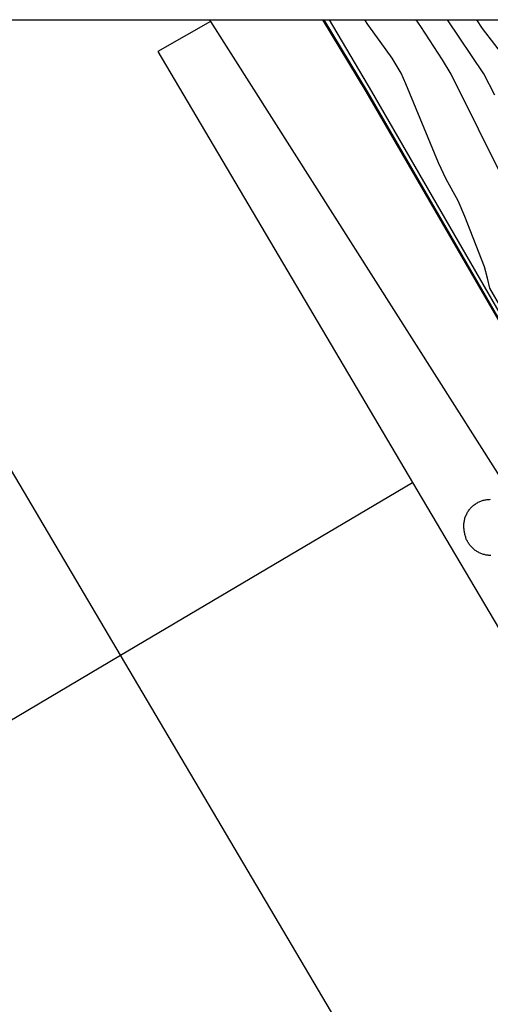
# Model space of a CAD drawing. Units: inches. Extents: x 1412034 to 1422050, y 603907 to 607892.
# Drawn here: x 1413357 to 1413461, y 607502 to 607721 of the extents above; entities that cross this region are included whole.
import ezdxf

# ---------------------------------------------------------------- set-up
doc = ezdxf.new("R2010")
doc.units = ezdxf.units.IN
doc.header["$LTSCALE"] = 20
doc.header["$MEASUREMENT"] = 0
for name, color, linetype in [('Dn-textdn-text', 8, 'Continuous'), ('le-bldg', 1, 'Continuous'), ('le-bldg-partwall', 8, 'Continuous'), ('le-ctr-10', 8, 'Continuous'), ('le-ctr-2-3n2w', 8, 'Continuous'), ('le-pave-curb', 2, 'Continuous')]:
    doc.layers.add(name, color=color, linetype=linetype)

msp = doc.modelspace()

# ---------------------------------------------------------------- linework, layer by layer
at = {"layer": 'Dn-textdn-text'}
msp.add_lwpolyline([(1412815.73, 607720.83), (1421881.98, 607720.83), (1421881.98, 604301.88), (1412815.73, 604301.88)], close=True, dxfattribs=at)
at = {"layer": 'le-bldg'}
for points in [[(1413398.8, 607720.83), (1413399.04, 607720.43), (1413387.31, 607713.79), (1413444, 607617.89), (1413546.26, 607444.88), (1413547.06, 607443.52), (1413585.79, 607378), (1413592.44, 607366.75), (1413611.38, 607378), (1413624.77, 607385.96), (1413638.17, 607393.92), (1413651.56, 607401.88), (1413636.11, 607427.87), (1413649.21, 607435.65), (1413662.31, 607443.44), (1413675.41, 607451.22)], [(1413461.39, 607601.61), (1413461.19, 607601.62), (1413460.98, 607601.63), (1413460.78, 607601.65), (1413460.57, 607601.68), (1413460.37, 607601.71), (1413460.17, 607601.75), (1413459.97, 607601.8), (1413459.77, 607601.85), (1413459.58, 607601.91), (1413459.38, 607601.98), (1413459.19, 607602.05), (1413459, 607602.13), (1413458.82, 607602.22), (1413458.63, 607602.32), (1413458.45, 607602.42), (1413458.28, 607602.52), (1413458.11, 607602.63), (1413457.94, 607602.75), (1413457.77, 607602.88), (1413457.61, 607603.01), (1413457.46, 607603.14), (1413457.31, 607603.28), (1413457.16, 607603.43), (1413457.02, 607603.58), (1413456.89, 607603.73), (1413456.76, 607603.89), (1413456.64, 607604.06), (1413456.52, 607604.22), (1413456.41, 607604.4), (1413456.3, 607604.57), (1413456.2, 607604.75), (1413456.11, 607604.94), (1413456.02, 607605.12), (1413455.94, 607605.31), (1413455.87, 607605.5), (1413455.8, 607605.7), (1413455.74, 607605.89), (1413455.68, 607606.09), (1413455.64, 607606.29), (1413455.6, 607606.49), (1413455.57, 607606.7), (1413455.54, 607606.9), (1413455.5, 607607.1), (1413455.46, 607607.3), (1413455.44, 607607.5), (1413455.42, 607607.71), (1413455.4, 607607.91), (1413455.4, 607608.11), (1413455.4, 607608.32), (1413455.4, 607608.52), (1413455.42, 607608.73), (1413455.44, 607608.93), (1413455.47, 607609.13), (1413455.51, 607609.33), (1413455.55, 607609.53), (1413455.6, 607609.73), (1413455.65, 607609.93), (1413455.72, 607610.12), (1413455.79, 607610.31), (1413455.86, 607610.5), (1413455.95, 607610.69), (1413456.04, 607610.87), (1413456.13, 607611.05), (1413456.23, 607611.23), (1413456.34, 607611.4), (1413456.46, 607611.57), (1413456.58, 607611.74), (1413456.7, 607611.9), (1413456.83, 607612.06), (1413456.97, 607612.21), (1413457.11, 607612.36), (1413457.26, 607612.5), (1413457.41, 607612.64), (1413457.56, 607612.77), (1413457.72, 607612.9), (1413457.89, 607613.02), (1413458.06, 607613.13), (1413458.23, 607613.24), (1413458.4, 607613.35), (1413458.58, 607613.44), (1413458.77, 607613.53), (1413458.95, 607613.62), (1413459.14, 607613.7), (1413459.33, 607613.77), (1413459.53, 607613.83), (1413459.72, 607613.89), (1413459.92, 607613.94), (1413460.12, 607613.99), (1413460.32, 607614.02), (1413460.52, 607614.05), (1413460.73, 607614.08), (1413460.93, 607614.09), (1413461.13, 607614.1), (1413461.34, 607614.11)]]:
    msp.add_lwpolyline(points, dxfattribs=at)
at = {"layer": 'le-bldg-partwall'}
for p, q in [((1413379.05, 607579.4), (1413444, 607617.89)), ((1413183.71, 607463.63), (1413379.05, 607579.4)), ((1413481.2, 607406.44), (1413379.05, 607579.4))]:
    msp.add_line(p, q, dxfattribs=at)
msp.add_lwpolyline([(1413379.05, 607579.4), (1413295.52, 607720.83)], dxfattribs=at)
at = {"layer": 'le-ctr-10'}
msp.add_lwpolyline([(1413542.23, 607544.6), (1413540.47, 607546.41), (1413538.37, 607548.63), (1413536.28, 607550.87), (1413534.92, 607552.37), (1413534.09, 607553.42), (1413529.76, 607560.67), (1413524.26, 607570.01), (1413523.04, 607572.08), (1413522.17, 607574.27), (1413521.01, 607576.91), (1413519.83, 607579.55), (1413518.62, 607582.21), (1413512.51, 607594.38), (1413497.17, 607623.82), (1413467.55, 607677.55), (1413465.61, 607681.17), (1413464.7, 607684.25), (1413452.61, 607708.71), (1413450.67, 607711.9), (1413445.81, 607719.35), (1413444.81, 607720.83)], dxfattribs=at)
at = {"layer": 'le-ctr-2-3n2w'}
for points in [[(1413582.17, 607494.26), (1413586.12, 607503.86), (1413583.93, 607503.82), (1413581.67, 607503.78), (1413579.38, 607503.73), (1413577.1, 607503.69), (1413577.08, 607503.69), (1413577.07, 607503.7), (1413540.96, 607523.45), (1413540.71, 607523.62), (1413540.55, 607523.85), (1413538.45, 607527.37), (1413536.08, 607531.35), (1413521.91, 607555.12), (1413474.43, 607634.86), (1413433.94, 607704.86), (1413424.31, 607720.83)], [(1413667.1, 607506.05), (1413579.86, 607504.22), (1413577.21, 607504.18), (1413576.55, 607504.4), (1413541.44, 607523.62), (1413540.89, 607524.07), (1413539.83, 607525.8), (1413537.02, 607530.54), (1413518.52, 607561.76), (1413476.25, 607633.37), (1413434.91, 607704.88), (1413425.52, 607720.83)], [(1413664.87, 607506.74), (1413577.55, 607504.56), (1413577.42, 607504.57), (1413577.31, 607504.61), (1413541.05, 607524.45), (1413540.25, 607525.41), (1413481.1, 607626.67), (1413476.65, 607634.33), (1413474.11, 607638.72), (1413464.15, 607655.96), (1413461.17, 607661.11), (1413460.65, 607663.34), (1413459.97, 607665.83), (1413455.6, 607677.01), (1413454.12, 607680.56), (1413451.43, 607685.35), (1413449.79, 607688.97), (1413442.5, 607706.58), (1413441.45, 607708.94), (1413439.47, 607712.29), (1413436.78, 607715.98), (1413434.05, 607719.78), (1413433.39, 607720.83)], [(1413462.31, 607704.04), (1413459.82, 607708.75), (1413451.79, 607720.83)], [(1413488.5, 607650.88), (1413485.74, 607656.79), (1413484.19, 607660.33), (1413482.46, 607663.78), (1413480.3, 607668.05), (1413478.24, 607671.44), (1413476.27, 607674.45), (1413474.36, 607678.38), (1413472.89, 607682.16), (1413472.34, 607686.43), (1413472.06, 607690.63), (1413471.56, 607695.02), (1413471.18, 607697.89), (1413469.83, 607702.51), (1413468.6, 607705.62), (1413467.04, 607708.68), (1413465.04, 607711.78), (1413459.54, 607718.84), (1413458.26, 607720.83)]]:
    msp.add_lwpolyline(points, dxfattribs=at)
at = {"layer": 'le-pave-curb'}
for points in [[(1413398.8, 607720.83), (1413399.04, 607720.43), (1413467.38, 607612.83), (1413479.28, 607594.91)], [(1413911.67, 607251.91), (1413882.9, 607296.82), (1413849.84, 607347.49), (1413831.24, 607374.29), (1413780.82, 607376.58), (1413726.7, 607446.26), (1413703.36, 607475.9), (1413668.52, 607505.59), (1413577.09, 607503.67), (1413540.67, 607523.52), (1413474.08, 607635.14), (1413433.65, 607704.85), (1413424.01, 607720.83)]]:
    msp.add_lwpolyline(points, dxfattribs=at)

doc.saveas('drawing.dxf')
